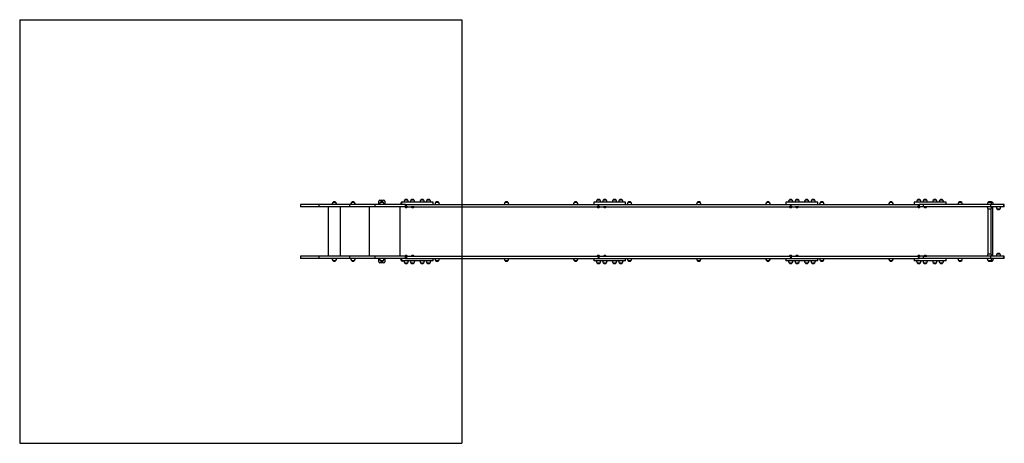
# Model space of a CAD drawing. Units: millimetres. Extents: x 174.98 to 182.96, y 141.07 to 144.51.
import ezdxf

# ---------------------------------------------------------------- set-up
doc = ezdxf.new("R2010")
doc.units = ezdxf.units.MM

# ---------------------------------------------------------------- blocks, each defined once
blk = doc.blocks.new('asd')
at = {"color": 0, "linetype": 'ByBlock', "lineweight": -2}
for p, q in [((174.9818, 144.5087), (174.9818, 141.0719)), ((174.9818, 144.5087), (178.5657, 144.5087)), ((178.5657, 144.5087), (178.5657, 141.0719)), ((177.2586, 143.0092), (177.2586, 142.9902)), ((177.4086, 143.0092), (177.2586, 143.0092)), ((177.4086, 142.9902), (177.4086, 143.0092)), ((177.6566, 143.0092), (177.4086, 143.0092)), ((177.545, 143.0252), (177.519, 143.0252)), ((177.6566, 142.9902), (177.6566, 143.0092)), ((177.8622, 143.0092), (177.6566, 143.0092)), ((177.696, 143.0252), (177.67, 143.0252)), ((177.8622, 142.9902), (177.8622, 143.0092)), ((178.1092, 143.0092), (177.8622, 143.0092)), ((177.8914, 143.0092), (177.8914, 143.0352)), ((177.9014, 143.0452), (177.9314, 143.0452)), ((177.9294, 143.0252), (177.9034, 143.0252)), ((177.9414, 143.0352), (177.9414, 143.0092)), ((178.0756, 143.0252), (178.0733, 143.0252)), ((178.0756, 143.0282), (178.0756, 143.0092)), ((178.1224, 143.0282), (178.0756, 143.0282)), ((178.1269, 143.0442), (178.101, 143.0442)), ((178.1092, 142.9997), (178.1092, 143.0092)), ((178.1092, 143.0092), (178.1179, 143.0092)), ((178.1179, 142.9997), (178.1179, 143.0092)), ((178.1179, 143.0092), (179.6761, 143.0092)), ((178.3342, 143.0282), (178.1224, 143.0282)), ((178.1789, 143.0442), (178.1529, 143.0442)), ((178.2569, 143.0442), (178.2309, 143.0442)), ((178.3089, 143.0442), (178.2829, 143.0442)), ((178.3342, 143.0092), (178.3342, 143.0282)), ((178.379, 143.0252), (178.353, 143.0252)), ((178.94, 143.0252), (178.914, 143.0252)), ((179.5009, 143.0252), (179.475, 143.0252)), ((179.6339, 143.0282), (179.6339, 143.0092)), ((179.6807, 143.0282), (179.6339, 143.0282)), ((179.6852, 143.0442), (179.6592, 143.0442)), ((179.6761, 142.9997), (179.6761, 143.0092)), ((179.6761, 143.0092), (181.2343, 143.0092)), ((179.8924, 143.0282), (179.6807, 143.0282)), ((179.7371, 143.0442), (179.7111, 143.0442)), ((179.8151, 143.0442), (179.7892, 143.0442)), ((179.8671, 143.0442), (179.8411, 143.0442)), ((179.8924, 143.0092), (179.8924, 143.0282)), ((179.9372, 143.0252), (179.9112, 143.0252)), ((180.4982, 143.0252), (180.4722, 143.0252)), ((181.0592, 143.0252), (181.0332, 143.0252)), ((181.1921, 143.0282), (181.1921, 143.0092)), ((181.2389, 143.0282), (181.1921, 143.0282)), ((181.2434, 143.0442), (181.2174, 143.0442)), ((181.2343, 142.9997), (181.2343, 143.0092)), ((181.2343, 143.0092), (182.2731, 143.0092)), ((181.4506, 143.0282), (181.2389, 143.0282)), ((181.2954, 143.0442), (181.2694, 143.0442)), ((181.3734, 143.0442), (181.3474, 143.0442)), ((181.4253, 143.0442), (181.3993, 143.0442)), ((181.4506, 143.0092), (181.4506, 143.0282)), ((181.4955, 143.0252), (181.4695, 143.0252)), ((182.0564, 143.0252), (182.0304, 143.0252)), ((182.2309, 143.0282), (182.2309, 143.0092)), ((182.2777, 143.0282), (182.2309, 143.0282)), ((182.2822, 143.0442), (182.2562, 143.0442)), ((182.2731, 143.0092), (182.2731, 142.9997)), ((182.3077, 143.0092), (182.2731, 143.0092)), ((182.4894, 143.0282), (182.2777, 143.0282)), ((182.3077, 142.9902), (182.3077, 143.0092)), ((182.3342, 143.0442), (182.3082, 143.0442)), ((182.4122, 143.0442), (182.3862, 143.0442)), ((182.4641, 143.0442), (182.4381, 143.0442)), ((182.4894, 143.0092), (182.4894, 143.0282)), ((182.6164, 143.0252), (182.5905, 143.0252)), ((182.5986, 143.0092), (182.5985, 143.0091)), ((182.6084, 143.0091), (182.6083, 143.0092)), ((182.8547, 143.0252), (182.8287, 143.0252)), ((182.8417, 143.0252), (182.8287, 143.0252)), ((182.8369, 143.0092), (182.8367, 143.0091)), ((182.8547, 143.0252), (182.8417, 143.0252)), ((182.8467, 143.0091), (182.8466, 143.0092)), ((182.8505, 143.0092), (182.8503, 143.0091)), ((182.8533, 142.9902), (182.8533, 143.0092)), ((182.9568, 143.0092), (182.8533, 143.0092)), ((182.8683, 143.0252), (182.8547, 143.0252)), ((182.9568, 142.9902), (182.9568, 143.0092)), ((182.9618, 143.0092), (182.9568, 143.0092)), ((182.9618, 142.9902), (182.9618, 143.0092)), ((182.9618, 142.9902), (182.9618, 143.0092)), ((182.9618, 143.0092), (182.9618, 143.0092)), ((177.4086, 142.9902), (177.2586, 142.9902)), ((177.6566, 142.9902), (177.4086, 142.9902)), ((177.4809, 142.9902), (177.4809, 142.5904)), ((177.5809, 142.5904), (177.5809, 142.9902)), ((177.8622, 142.9902), (177.6566, 142.9902)), ((177.816, 142.5904), (177.816, 142.9902)), ((178.1092, 142.9902), (177.8622, 142.9902)), ((178.0659, 142.5904), (178.0659, 142.9902)), ((178.1024, 142.9902), (178.102, 142.9898)), ((178.102, 142.9898), (178.102, 142.9893)), ((178.1259, 142.9898), (178.102, 142.9898)), ((178.1259, 142.9893), (178.102, 142.9893)), ((178.1092, 142.9997), (178.1092, 142.9902)), ((178.1092, 142.9997), (178.1179, 142.9997)), ((178.1092, 142.9902), (179.6674, 142.9902)), ((178.1259, 142.9898), (178.1255, 142.9902)), ((178.1259, 142.9893), (178.1259, 142.9898)), ((178.1543, 142.9902), (178.1539, 142.9898)), ((178.1539, 142.9898), (178.1539, 142.9893)), ((178.1779, 142.9898), (178.1539, 142.9898)), ((178.1779, 142.9893), (178.1539, 142.9893)), ((178.1779, 142.9898), (178.1775, 142.9902)), ((178.1779, 142.9893), (178.1779, 142.9898)), ((179.6606, 142.9902), (179.6602, 142.9898)), ((179.6602, 142.9898), (179.6602, 142.9893)), ((179.6842, 142.9898), (179.6602, 142.9898)), ((179.6842, 142.9893), (179.6602, 142.9893)), ((179.6674, 142.9997), (179.6761, 142.9997)), ((179.6674, 142.9997), (179.6674, 142.9902)), ((179.6674, 142.9902), (181.2257, 142.9902)), ((179.6842, 142.9898), (179.6838, 142.9902)), ((179.6842, 142.9893), (179.6842, 142.9898)), ((179.7125, 142.9902), (179.7121, 142.9898)), ((179.7121, 142.9898), (179.7121, 142.9893)), ((179.7361, 142.9898), (179.7121, 142.9898)), ((179.7361, 142.9893), (179.7121, 142.9893)), ((179.7361, 142.9898), (179.7357, 142.9902)), ((179.7361, 142.9893), (179.7361, 142.9898)), ((181.2188, 142.9902), (181.2184, 142.9898)), ((181.2184, 142.9898), (181.2184, 142.9893)), ((181.2424, 142.9898), (181.2184, 142.9898)), ((181.2424, 142.9893), (181.2184, 142.9893)), ((181.2257, 142.9997), (181.2257, 142.9902)), ((181.2257, 142.9997), (181.2343, 142.9997)), ((181.2257, 142.9902), (182.2645, 142.9902)), ((181.2424, 142.9898), (181.242, 142.9902)), ((181.2424, 142.9893), (181.2424, 142.9898)), ((181.2708, 142.9902), (181.2704, 142.9898)), ((181.2704, 142.9898), (181.2704, 142.9893)), ((181.2944, 142.9898), (181.2704, 142.9898)), ((181.2944, 142.9893), (181.2704, 142.9893)), ((181.2944, 142.9898), (181.294, 142.9902)), ((181.2944, 142.9893), (181.2944, 142.9898)), ((182.2576, 142.9902), (182.2572, 142.9898)), ((182.2572, 142.9898), (182.2572, 142.9893)), ((182.2812, 142.9898), (182.2572, 142.9898)), ((182.2812, 142.9893), (182.2572, 142.9893)), ((182.2645, 142.9902), (182.2645, 142.9997)), ((182.2731, 142.9997), (182.2645, 142.9997)), ((182.3077, 142.9902), (182.2645, 142.9902)), ((182.2812, 142.9898), (182.2808, 142.9902)), ((182.2812, 142.9893), (182.2812, 142.9898)), ((182.3096, 142.9902), (182.3092, 142.9898)), ((182.3092, 142.9898), (182.3092, 142.9893)), ((182.3332, 142.9898), (182.3092, 142.9898)), ((182.3332, 142.9893), (182.3092, 142.9893)), ((182.3332, 142.9898), (182.3328, 142.9902)), ((182.3332, 142.9893), (182.3332, 142.9898)), ((182.8287, 142.9742), (182.8287, 142.6064)), ((182.8287, 142.9742), (182.8417, 142.9742)), ((182.8417, 142.9742), (182.8547, 142.9742)), ((182.9568, 142.9902), (182.8533, 142.9902)), ((182.8547, 142.6064), (182.8547, 142.9742)), ((182.8675, 142.5904), (182.8675, 142.9902)), ((182.8693, 142.5904), (182.8693, 142.9902)), ((182.8693, 142.5904), (182.8693, 142.9902)), ((182.9011, 142.9742), (182.9022, 142.9742)), ((182.9022, 142.9742), (182.9281, 142.9742)), ((182.9022, 142.9742), (182.9152, 142.9742)), ((182.9152, 142.9742), (182.9282, 142.9742)), ((182.9281, 142.9742), (182.9282, 142.9742)), ((182.9618, 142.9902), (182.9568, 142.9902)), ((182.9618, 142.9902), (182.9618, 142.9902)), ((182.8547, 142.6064), (182.8287, 142.6064)), ((182.9022, 142.6064), (182.9011, 142.6064)), ((182.9282, 142.6064), (182.9022, 142.6064)), ((177.2587, 142.5904), (177.2587, 142.5714)), ((177.4086, 142.5904), (177.2587, 142.5904)), ((177.4086, 142.5714), (177.2587, 142.5714)), ((177.4086, 142.5714), (177.4086, 142.5904)), ((177.6566, 142.5904), (177.4086, 142.5904)), ((177.6566, 142.5714), (177.4086, 142.5714)), ((177.519, 142.5554), (177.545, 142.5554)), ((177.6566, 142.5714), (177.6566, 142.5904)), ((177.8622, 142.5904), (177.6566, 142.5904)), ((177.8622, 142.5714), (177.6566, 142.5714)), ((177.67, 142.5554), (177.696, 142.5554)), ((177.8622, 142.5714), (177.8622, 142.5904)), ((178.1092, 142.5904), (177.8622, 142.5904)), ((178.1092, 142.5714), (177.8622, 142.5714)), ((177.8914, 142.5454), (177.8914, 142.5714)), ((177.9314, 142.5354), (177.9014, 142.5354)), ((177.9034, 142.5554), (177.9294, 142.5554)), ((177.9414, 142.5714), (177.9414, 142.5454)), ((178.0734, 142.5554), (178.0756, 142.5554)), ((178.0756, 142.5714), (178.0756, 142.5524)), ((178.1224, 142.5524), (178.0756, 142.5524)), ((178.101, 142.5364), (178.127, 142.5364)), ((178.101, 142.5364), (178.114, 142.5364)), ((178.102, 142.5913), (178.102, 142.5908)), ((178.102, 142.5913), (178.126, 142.5913)), ((178.102, 142.5908), (178.1024, 142.5904)), ((178.102, 142.5908), (178.126, 142.5908)), ((178.1092, 142.5809), (178.1092, 142.5904)), ((178.1092, 142.5904), (179.6674, 142.5904)), ((178.1092, 142.5714), (178.1092, 142.5809)), ((178.1092, 142.5809), (178.1179, 142.5809)), ((178.1092, 142.5714), (178.1179, 142.5714)), ((178.114, 142.5364), (178.127, 142.5364)), ((178.1179, 142.5809), (178.1179, 142.5714)), ((178.1179, 142.5714), (179.6761, 142.5714)), ((178.3342, 142.5524), (178.1224, 142.5524)), ((178.1256, 142.5904), (178.126, 142.5908)), ((178.126, 142.5908), (178.126, 142.5913)), ((178.1529, 142.5364), (178.1789, 142.5364)), ((178.1529, 142.5364), (178.1659, 142.5364)), ((178.1539, 142.5913), (178.1539, 142.5908)), ((178.1539, 142.5913), (178.177, 142.5913)), ((178.1539, 142.5908), (178.1543, 142.5904)), ((178.1539, 142.5908), (178.177, 142.5908)), ((178.1659, 142.5364), (178.1789, 142.5364)), ((178.177, 142.5913), (178.1779, 142.5913)), ((178.177, 142.5908), (178.1779, 142.5908)), ((178.1775, 142.5904), (178.1779, 142.5908)), ((178.1779, 142.5908), (178.1779, 142.5913)), ((178.2309, 142.5364), (178.2569, 142.5364)), ((178.2309, 142.5364), (178.2439, 142.5364)), ((178.2439, 142.5364), (178.2569, 142.5364)), ((178.2829, 142.5364), (178.3089, 142.5364)), ((178.2829, 142.5364), (178.2959, 142.5364)), ((178.2959, 142.5364), (178.3089, 142.5364)), ((178.3342, 142.5524), (178.3342, 142.5714)), ((178.353, 142.5554), (178.379, 142.5554)), ((178.914, 142.5554), (178.94, 142.5554)), ((179.475, 142.5554), (179.501, 142.5554)), ((179.6339, 142.5714), (179.6339, 142.5524)), ((179.6807, 142.5524), (179.6339, 142.5524)), ((179.6592, 142.5364), (179.6852, 142.5364)), ((179.6592, 142.5364), (179.6722, 142.5364)), ((179.6602, 142.5913), (179.6602, 142.5908)), ((179.6602, 142.5913), (179.6833, 142.5913)), ((179.6602, 142.5908), (179.6606, 142.5904)), ((179.6602, 142.5908), (179.6833, 142.5908)), ((179.6674, 142.5904), (179.6674, 142.5809)), ((179.6674, 142.5904), (181.2257, 142.5904)), ((179.6674, 142.5809), (179.6761, 142.5809)), ((179.6722, 142.5364), (179.6852, 142.5364)), ((179.6761, 142.5809), (179.6761, 142.5714)), ((179.6761, 142.5714), (181.2343, 142.5714)), ((179.8924, 142.5524), (179.6807, 142.5524)), ((179.6833, 142.5913), (179.6842, 142.5913)), ((179.6833, 142.5908), (179.6842, 142.5908)), ((179.6838, 142.5904), (179.6842, 142.5908)), ((179.6842, 142.5908), (179.6842, 142.5913)), ((179.7111, 142.5364), (179.7371, 142.5364)), ((179.7111, 142.5364), (179.7241, 142.5364)), ((179.7121, 142.5913), (179.7121, 142.5908)), ((179.7121, 142.5913), (179.7352, 142.5913)), ((179.7121, 142.5908), (179.7125, 142.5904)), ((179.7121, 142.5908), (179.7352, 142.5908)), ((179.7241, 142.5364), (179.7371, 142.5364)), ((179.7352, 142.5913), (179.7361, 142.5913)), ((179.7352, 142.5908), (179.7361, 142.5908)), ((179.7357, 142.5904), (179.7361, 142.5908)), ((179.7361, 142.5908), (179.7361, 142.5913)), ((179.7892, 142.5364), (179.8152, 142.5364)), ((179.7892, 142.5364), (179.8022, 142.5364)), ((179.8022, 142.5364), (179.8152, 142.5364)), ((179.8411, 142.5364), (179.8671, 142.5364)), ((179.8411, 142.5364), (179.8541, 142.5364)), ((179.8541, 142.5364), (179.8671, 142.5364)), ((179.8924, 142.5524), (179.8924, 142.5714)), ((179.9113, 142.5554), (179.9372, 142.5554)), ((180.4722, 142.5554), (180.4982, 142.5554)), ((180.4722, 142.5554), (180.4852, 142.5554)), ((180.4852, 142.5554), (180.4982, 142.5554)), ((181.0332, 142.5554), (181.0592, 142.5554)), ((181.1921, 142.5714), (181.1921, 142.5524)), ((181.2389, 142.5524), (181.1921, 142.5524)), ((181.2174, 142.5364), (181.2434, 142.5364)), ((181.2174, 142.5364), (181.2304, 142.5364)), ((181.2184, 142.5913), (181.2184, 142.5908)), ((181.2184, 142.5913), (181.2415, 142.5913)), ((181.2184, 142.5908), (181.2188, 142.5904)), ((181.2184, 142.5908), (181.2415, 142.5908)), ((181.2257, 142.5904), (181.2257, 142.5809)), ((181.2257, 142.5904), (182.2645, 142.5904)), ((181.2257, 142.5809), (181.2343, 142.5809)), ((181.2304, 142.5364), (181.2434, 142.5364)), ((181.2343, 142.5809), (181.2343, 142.5714)), ((181.2343, 142.5714), (182.2731, 142.5714)), ((181.4507, 142.5524), (181.2389, 142.5524)), ((181.2415, 142.5913), (181.2424, 142.5913)), ((181.2415, 142.5908), (181.2424, 142.5908)), ((181.242, 142.5904), (181.2424, 142.5908)), ((181.2424, 142.5908), (181.2424, 142.5913)), ((181.2694, 142.5364), (181.2954, 142.5364)), ((181.2694, 142.5364), (181.2824, 142.5364)), ((181.2704, 142.5913), (181.2704, 142.5908)), ((181.2704, 142.5913), (181.2934, 142.5913)), ((181.2704, 142.5908), (181.2708, 142.5904)), ((181.2704, 142.5908), (181.2934, 142.5908)), ((181.2824, 142.5364), (181.2954, 142.5364)), ((181.2934, 142.5913), (181.2944, 142.5913)), ((181.2934, 142.5908), (181.2944, 142.5908)), ((181.294, 142.5904), (181.2944, 142.5908)), ((181.2944, 142.5908), (181.2944, 142.5913)), ((181.3474, 142.5364), (181.3734, 142.5364)), ((181.3474, 142.5364), (181.3604, 142.5364)), ((181.3604, 142.5364), (181.3734, 142.5364)), ((181.3993, 142.5364), (181.4253, 142.5364)), ((181.3993, 142.5364), (181.4123, 142.5364)), ((181.4123, 142.5364), (181.4253, 142.5364)), ((181.4507, 142.5524), (181.4507, 142.5714)), ((181.4695, 142.5554), (181.4955, 142.5554)), ((182.0305, 142.5554), (182.0564, 142.5554)), ((182.2309, 142.5714), (182.2309, 142.5524)), ((182.2777, 142.5524), (182.2309, 142.5524)), ((182.2562, 142.5364), (182.2822, 142.5364)), ((182.2562, 142.5364), (182.2692, 142.5364)), ((182.2572, 142.5913), (182.2572, 142.5908)), ((182.2572, 142.5913), (182.2673, 142.5913)), ((182.2572, 142.5908), (182.2576, 142.5904)), ((182.2572, 142.5908), (182.2673, 142.5908)), ((182.2645, 142.5809), (182.2645, 142.5904)), ((182.3078, 142.5904), (182.2645, 142.5904)), ((182.2731, 142.5809), (182.2645, 142.5809)), ((182.2673, 142.5913), (182.2812, 142.5913)), ((182.2673, 142.5908), (182.2812, 142.5908)), ((182.2692, 142.5364), (182.2822, 142.5364)), ((182.2731, 142.5714), (182.2731, 142.5809)), ((182.3078, 142.5714), (182.2731, 142.5714)), ((182.4895, 142.5524), (182.2777, 142.5524)), ((182.2808, 142.5904), (182.2812, 142.5908)), ((182.2812, 142.5908), (182.2812, 142.5913)), ((182.3078, 142.5714), (182.3078, 142.5904)), ((182.3082, 142.5364), (182.3342, 142.5364)), ((182.3082, 142.5364), (182.3212, 142.5364)), ((182.3092, 142.5913), (182.3092, 142.5908)), ((182.3092, 142.5913), (182.3192, 142.5913)), ((182.3092, 142.5908), (182.3096, 142.5904)), ((182.3092, 142.5908), (182.3192, 142.5908)), ((182.3192, 142.5913), (182.3332, 142.5913)), ((182.3192, 142.5908), (182.3332, 142.5908)), ((182.3212, 142.5364), (182.3342, 142.5364)), ((182.3328, 142.5904), (182.3332, 142.5908)), ((182.3332, 142.5908), (182.3332, 142.5913)), ((182.3862, 142.5364), (182.4122, 142.5364)), ((182.3862, 142.5364), (182.3992, 142.5364)), ((182.3992, 142.5364), (182.4122, 142.5364)), ((182.4381, 142.5364), (182.4641, 142.5364)), ((182.4381, 142.5364), (182.4511, 142.5364)), ((182.4511, 142.5364), (182.4641, 142.5364)), ((182.4895, 142.5524), (182.4895, 142.5714)), ((182.5905, 142.5554), (182.6165, 142.5554)), ((182.8287, 142.5554), (182.8547, 142.5554)), ((182.837, 142.5904), (182.8367, 142.5901)), ((182.8467, 142.5901), (182.8465, 142.5904)), ((182.8533, 142.5714), (182.8533, 142.5904)), ((182.9568, 142.5904), (182.8533, 142.5904)), ((182.9568, 142.5714), (182.8533, 142.5714)), ((182.8547, 142.5554), (182.8683, 142.5554)), ((182.9568, 142.5714), (182.9568, 142.5904)), ((182.9618, 142.5904), (182.9568, 142.5904)), ((182.9618, 142.5714), (182.9568, 142.5714)), ((182.9618, 142.5714), (182.9618, 142.5904)), ((182.9618, 142.5714), (182.9618, 142.5904)), ((182.9618, 142.5904), (182.9618, 142.5904)), ((182.9618, 142.5714), (182.9618, 142.5714)), ((174.9818, 141.0719), (178.5657, 141.0719))]:
    blk.add_line(p, q, dxfattribs=at)
at = {"color": 0, "linetype": 'ByBlock', "lineweight": -2, "flags": 128}
for points in [[(178.0756, 143.0274), (178.0751, 143.027), (178.0733, 143.0252)], [(178.0734, 142.5554), (178.0746, 142.554), (178.0756, 142.5532)]]:
    blk.add_lwpolyline(points, dxfattribs=at)
at = {"color": 0, "linetype": 'ByBlock', "lineweight": -2}
for centre, radius, start, end in [((177.544, 143.0086), 0.03, 146.42252, 178.86943), ((177.532, 143.0141), 0.0171, 40.44972, 139.55028), ((177.52, 143.0086), 0.03, 1.13057, 33.57748), ((177.695, 143.0086), 0.03, 146.42252, 178.86943), ((177.683, 143.0141), 0.0171, 40.44972, 139.55028), ((177.671, 143.0086), 0.03, 1.13057, 33.57748), ((177.9014, 143.0352), 0.01, 90, 180), ((177.9284, 143.0086), 0.03, 146.42252, 178.86943), ((177.9164, 143.0141), 0.0171, 40.44972, 139.55028), ((177.9044, 143.0086), 0.03, 1.13057, 33.57748), ((177.9314, 143.0352), 0.01, 0, 90), ((178.0983, 143.0086), 0.03, 146.42252, 178.86943), ((178.0863, 143.0141), 0.0171, 55.7235, 124.47328), ((178.1259, 143.0276), 0.03, 146.42252, 178.86943), ((178.114, 143.0331), 0.0171, 40.44972, 139.55028), ((178.102, 143.0276), 0.03, 1.13057, 33.57748), ((178.1779, 143.0276), 0.03, 146.42252, 178.86943), ((178.1659, 143.0331), 0.0171, 40.44972, 139.55028), ((178.1539, 143.0276), 0.03, 1.13057, 33.57748), ((178.2559, 143.0276), 0.03, 146.42252, 178.86943), ((178.2439, 143.0331), 0.0171, 40.44972, 139.55028), ((178.2319, 143.0276), 0.03, 1.13057, 33.57748), ((178.3079, 143.0276), 0.03, 146.42252, 178.86943), ((178.2959, 143.0331), 0.0171, 40.44972, 139.55028), ((178.2839, 143.0276), 0.03, 1.13057, 33.57748), ((178.378, 143.0086), 0.03, 146.42252, 178.86943), ((178.366, 143.0141), 0.0171, 40.44972, 139.55028), ((178.354, 143.0086), 0.03, 1.13057, 33.57748), ((178.939, 143.0086), 0.03, 146.42252, 178.86943), ((178.927, 143.0141), 0.0171, 40.44972, 139.55028), ((178.915, 143.0086), 0.03, 1.13057, 33.57748), ((179.4999, 143.0086), 0.03, 146.42252, 178.86943), ((179.488, 143.0141), 0.0171, 40.44972, 139.55028), ((179.476, 143.0086), 0.03, 1.13057, 33.57748), ((179.6842, 143.0276), 0.03, 146.42252, 178.86943), ((179.6722, 143.0331), 0.0171, 40.44972, 139.55028), ((179.6602, 143.0276), 0.03, 1.13057, 33.57748), ((179.7361, 143.0276), 0.03, 146.42252, 178.86943), ((179.7241, 143.0331), 0.0171, 40.44972, 139.55028), ((179.7121, 143.0276), 0.03, 1.13057, 33.57748), ((179.8141, 143.0276), 0.03, 146.42252, 178.86943), ((179.8021, 143.0331), 0.0171, 40.44972, 139.55028), ((179.7902, 143.0276), 0.03, 1.13057, 33.57748), ((179.8661, 143.0276), 0.03, 146.42252, 178.86943), ((179.8541, 143.0331), 0.0171, 40.44972, 139.55028), ((179.8421, 143.0276), 0.03, 1.13057, 33.57748), ((179.9362, 143.0086), 0.03, 146.42252, 178.86943), ((179.9242, 143.0141), 0.0171, 40.44972, 139.55028), ((179.9122, 143.0086), 0.03, 1.13057, 33.57748), ((180.4972, 143.0086), 0.03, 146.42252, 178.86943), ((180.4852, 143.0141), 0.0171, 40.44972, 139.55028), ((180.4732, 143.0086), 0.03, 1.13057, 33.57748), ((181.0582, 143.0086), 0.03, 146.42252, 178.86943), ((181.0462, 143.0141), 0.0171, 40.44972, 139.55028), ((181.0342, 143.0086), 0.03, 1.13057, 33.57748), ((181.2424, 143.0276), 0.03, 146.42252, 178.86943), ((181.2304, 143.0331), 0.0171, 40.44972, 139.55028), ((181.2184, 143.0276), 0.03, 1.13057, 33.57748), ((181.2943, 143.0276), 0.03, 146.42252, 178.86943), ((181.2824, 143.0331), 0.0171, 40.44972, 139.55028), ((181.2704, 143.0276), 0.03, 1.13057, 33.57748), ((181.3724, 143.0276), 0.03, 146.42252, 178.86943), ((181.3604, 143.0331), 0.0171, 40.44972, 139.55028), ((181.3484, 143.0276), 0.03, 1.13057, 33.57748), ((181.4243, 143.0276), 0.03, 146.42252, 178.86943), ((181.4123, 143.0331), 0.0171, 40.44972, 139.55028), ((181.4003, 143.0276), 0.03, 1.13057, 33.57748), ((181.4945, 143.0086), 0.03, 146.42252, 178.86943), ((181.4825, 143.0141), 0.0171, 40.44972, 139.55028), ((181.4705, 143.0086), 0.03, 1.13057, 33.57748), ((182.0554, 143.0086), 0.03, 146.42252, 178.86943), ((182.0434, 143.0141), 0.0171, 40.44972, 139.55028), ((182.0315, 143.0086), 0.03, 1.13057, 33.57748), ((182.2812, 143.0276), 0.03, 146.42252, 178.86943), ((182.2692, 143.0331), 0.0171, 40.44972, 139.55028), ((182.2572, 143.0276), 0.03, 1.13057, 33.57748), ((182.3331, 143.0276), 0.03, 146.42252, 178.86943), ((182.3212, 143.0331), 0.0171, 40.44972, 139.55028), ((182.3092, 143.0276), 0.03, 1.13057, 33.57748), ((182.4112, 143.0276), 0.03, 146.42252, 178.86943), ((182.3992, 143.0331), 0.0171, 40.44972, 139.55028), ((182.3872, 143.0276), 0.03, 1.13057, 33.57748), ((182.4631, 143.0276), 0.03, 146.42252, 178.86943), ((182.4511, 143.0331), 0.0171, 40.44972, 139.55028), ((182.4391, 143.0276), 0.03, 1.13057, 33.57748), ((182.6154, 143.0086), 0.03, 146.42252, 178.86943), ((182.6035, 143.0141), 0.0171, 40.44972, 139.55028), ((182.5915, 143.0086), 0.03, 1.13057, 33.57748), ((182.8537, 143.0086), 0.03, 146.42252, 178.86943), ((182.8417, 143.0141), 0.0171, 40.44972, 139.55028), ((182.8553, 143.0141), 0.0171, 40.44972, 113.47161), ((182.8297, 143.0086), 0.03, 1.13057, 33.57748), ((182.8433, 143.0086), 0.03, 1.13057, 33.57748), ((178.114, 143.0017), 0.0173, 226.09127, 313.90873), ((178.1659, 143.0017), 0.0173, 226.09127, 313.90873), ((179.6722, 143.0017), 0.0173, 226.09127, 313.90873), ((179.7241, 143.0017), 0.0173, 226.09127, 313.90873), ((181.2304, 143.0017), 0.0173, 226.09127, 313.90873), ((181.2824, 143.0017), 0.0173, 226.09127, 313.90873), ((182.2692, 143.0017), 0.0173, 226.09127, 313.90873), ((182.3212, 143.0017), 0.0173, 226.09127, 313.90873), ((182.8537, 142.9908), 0.03, 181.13057, 213.57748), ((182.8297, 142.9908), 0.03, 326.42252, 358.86943), ((182.9261, 142.9908), 0.03, 181.13057, 213.57748), ((182.9271, 142.9908), 0.03, 181.13057, 213.57748), ((182.9141, 142.9853), 0.0171, 220.44972, 271.80806), ((182.9152, 142.9853), 0.0171, 220.44972, 319.55028), ((182.9032, 142.9908), 0.03, 326.42252, 358.86943), ((182.8537, 142.5898), 0.03, 146.42252, 178.86943), ((182.8297, 142.5898), 0.03, 1.13057, 33.57748), ((182.9261, 142.5898), 0.03, 146.42252, 178.86943), ((182.9271, 142.5898), 0.03, 146.42252, 178.86943), ((182.9141, 142.5953), 0.0171, 88.19194, 139.55028), ((182.9152, 142.5953), 0.0171, 40.44972, 139.55028), ((182.9032, 142.5898), 0.03, 1.13057, 33.57748), ((177.544, 142.572), 0.03, 181.13057, 213.57748), ((177.532, 142.5665), 0.0171, 220.44972, 270), ((177.532, 142.5665), 0.0171, 270, 319.55028), ((177.52, 142.572), 0.03, 326.42252, 358.86943), ((177.695, 142.572), 0.03, 181.13057, 213.57748), ((177.683, 142.5665), 0.0171, 220.44972, 270), ((177.683, 142.5665), 0.0171, 270, 319.55028), ((177.671, 142.572), 0.03, 326.42252, 358.86943), ((177.9014, 142.5454), 0.01, 180, 270), ((177.9284, 142.572), 0.03, 181.13057, 213.57748), ((177.9164, 142.5665), 0.0171, 220.44972, 270), ((177.9164, 142.5665), 0.0171, 270, 319.55028), ((177.9044, 142.572), 0.03, 326.42252, 358.86943), ((177.9314, 142.5454), 0.01, 270, 0), ((178.0983, 142.572), 0.03, 181.13057, 213.57748), ((178.0864, 142.5665), 0.0171, 235.52672, 304.27186), ((178.1259, 142.553), 0.03, 181.13057, 213.57748), ((178.114, 142.5475), 0.0171, 220.44972, 270), ((178.114, 142.5789), 0.0173, 46.09127, 133.90873), ((178.114, 142.5475), 0.0171, 270, 319.55028), ((178.102, 142.553), 0.03, 326.42252, 358.86943), ((178.1779, 142.553), 0.03, 181.13057, 213.57748), ((178.1659, 142.5475), 0.0171, 220.44972, 270), ((178.1659, 142.5789), 0.0173, 46.09127, 133.90873), ((178.1659, 142.5475), 0.0171, 270, 319.55028), ((178.1539, 142.553), 0.03, 326.42252, 358.86943), ((178.2559, 142.553), 0.03, 181.13057, 213.57748), ((178.2439, 142.5475), 0.0171, 220.44972, 270), ((178.2439, 142.5475), 0.0171, 270, 319.55028), ((178.2319, 142.553), 0.03, 326.42252, 358.86943), ((178.3079, 142.553), 0.03, 181.13057, 213.57748), ((178.2959, 142.5475), 0.0171, 220.44972, 270), ((178.2959, 142.5475), 0.0171, 270, 319.55028), ((178.2839, 142.553), 0.03, 326.42252, 358.86943), ((178.378, 142.572), 0.03, 181.13057, 213.57748), ((178.366, 142.5665), 0.0171, 220.44972, 270), ((178.366, 142.5665), 0.0171, 270, 319.55028), ((178.354, 142.572), 0.03, 326.42252, 358.86943), ((178.939, 142.572), 0.03, 181.13057, 213.57748), ((178.927, 142.5665), 0.0171, 220.44972, 270), ((178.927, 142.5665), 0.0171, 270, 319.55028), ((178.915, 142.572), 0.03, 326.42252, 358.86943), ((179.5, 142.572), 0.03, 181.13057, 213.57748), ((179.488, 142.5665), 0.0171, 220.44972, 270), ((179.488, 142.5665), 0.0171, 270, 319.55028), ((179.476, 142.572), 0.03, 326.42252, 358.86943), ((179.6842, 142.553), 0.03, 181.13057, 213.57748), ((179.6722, 142.5475), 0.0171, 220.44972, 270), ((179.6722, 142.5789), 0.0173, 46.09127, 133.90873), ((179.6722, 142.5475), 0.0171, 270, 319.55028), ((179.6602, 142.553), 0.03, 326.42252, 358.86943), ((179.7361, 142.553), 0.03, 181.13057, 213.57748), ((179.7241, 142.5475), 0.0171, 220.44972, 270), ((179.7241, 142.5789), 0.0173, 46.09127, 133.90873), ((179.7241, 142.5475), 0.0171, 270, 319.55028), ((179.7121, 142.553), 0.03, 326.42252, 358.86943), ((179.8141, 142.553), 0.03, 181.13057, 213.57748), ((179.8022, 142.5475), 0.0171, 220.44972, 270), ((179.8022, 142.5475), 0.0171, 270, 319.55028), ((179.7902, 142.553), 0.03, 326.42252, 358.86943), ((179.8661, 142.553), 0.03, 181.13057, 213.57748), ((179.8541, 142.5475), 0.0171, 220.44972, 270), ((179.8541, 142.5475), 0.0171, 270, 319.55028), ((179.8421, 142.553), 0.03, 326.42252, 358.86943), ((179.9362, 142.572), 0.03, 181.13057, 213.57748), ((179.9242, 142.5665), 0.0171, 220.44972, 270), ((179.9242, 142.5665), 0.0171, 270, 319.55028), ((179.9123, 142.572), 0.03, 326.42252, 358.86943), ((180.4972, 142.572), 0.03, 181.13057, 213.57748), ((180.4852, 142.5665), 0.0171, 220.44972, 270), ((180.4852, 142.5665), 0.0171, 270, 319.55028), ((180.4732, 142.572), 0.03, 326.42252, 358.86943), ((181.0582, 142.572), 0.03, 181.13057, 213.57748), ((181.0462, 142.5665), 0.0171, 220.44972, 270), ((181.0462, 142.5665), 0.0171, 270, 319.55028), ((181.0342, 142.572), 0.03, 326.42252, 358.86943), ((181.2424, 142.553), 0.03, 181.13057, 213.57748), ((181.2304, 142.5475), 0.0171, 220.44972, 270), ((181.2304, 142.5789), 0.0173, 46.09127, 133.90873), ((181.2304, 142.5475), 0.0171, 270, 319.55028), ((181.2184, 142.553), 0.03, 326.42252, 358.86943), ((181.2944, 142.553), 0.03, 181.13057, 213.57748), ((181.2824, 142.5475), 0.0171, 220.44972, 270), ((181.2824, 142.5789), 0.0173, 46.09127, 133.90873), ((181.2824, 142.5475), 0.0171, 270, 319.55028), ((181.2704, 142.553), 0.03, 326.42252, 358.86943), ((181.3724, 142.553), 0.03, 181.13057, 213.57748), ((181.3604, 142.5475), 0.0171, 220.44972, 270), ((181.3604, 142.5475), 0.0171, 270, 319.55028), ((181.3484, 142.553), 0.03, 326.42252, 358.86943), ((181.4243, 142.553), 0.03, 181.13057, 213.57748), ((181.4123, 142.5475), 0.0171, 220.44972, 270), ((181.4123, 142.5475), 0.0171, 270, 319.55028), ((181.4003, 142.553), 0.03, 326.42252, 358.86943), ((181.4945, 142.572), 0.03, 181.13057, 213.57748), ((181.4825, 142.5665), 0.0171, 220.44972, 270), ((181.4825, 142.5665), 0.0171, 270, 319.55028), ((181.4705, 142.572), 0.03, 326.42252, 358.86943), ((182.0554, 142.572), 0.03, 181.13057, 213.57748), ((182.0435, 142.5665), 0.0171, 220.44972, 270), ((182.0435, 142.5665), 0.0171, 270, 319.55028), ((182.0315, 142.572), 0.03, 326.42252, 358.86943), ((182.2812, 142.553), 0.03, 181.13057, 213.57748), ((182.2692, 142.5475), 0.0171, 220.44972, 270), ((182.2692, 142.5789), 0.0173, 46.09127, 133.90873), ((182.2692, 142.5475), 0.0171, 270, 319.55028), ((182.2572, 142.553), 0.03, 326.42252, 358.86943), ((182.3332, 142.553), 0.03, 181.13057, 213.57748), ((182.3212, 142.5475), 0.0171, 220.44972, 270), ((182.3212, 142.5789), 0.0173, 46.09127, 133.90873), ((182.3212, 142.5475), 0.0171, 270, 319.55028), ((182.3092, 142.553), 0.03, 326.42252, 358.86943), ((182.4112, 142.553), 0.03, 181.13057, 213.57748), ((182.3992, 142.5475), 0.0171, 220.44972, 270), ((182.3992, 142.5475), 0.0171, 270, 319.55028), ((182.3872, 142.553), 0.03, 326.42252, 358.86943), ((182.4631, 142.553), 0.03, 181.13057, 213.57748), ((182.4511, 142.5475), 0.0171, 220.44972, 270), ((182.4511, 142.5475), 0.0171, 270, 319.55028), ((182.4391, 142.553), 0.03, 326.42252, 358.86943), ((182.6155, 142.572), 0.03, 181.13057, 213.57748), ((182.6035, 142.5665), 0.0171, 220.44972, 270), ((182.6035, 142.5665), 0.0171, 270, 319.55028), ((182.5915, 142.572), 0.03, 326.42252, 358.86943), ((182.8537, 142.572), 0.03, 181.13057, 213.57748), ((182.8417, 142.5665), 0.0171, 220.44972, 270), ((182.8417, 142.5665), 0.0171, 270, 319.55028), ((182.8553, 142.5665), 0.0171, 246.52839, 270), ((182.8297, 142.572), 0.03, 326.42252, 358.86943), ((182.8553, 142.5665), 0.0171, 270, 319.55028), ((182.8433, 142.572), 0.03, 326.42252, 358.86943)]:
    blk.add_arc(centre, radius, start, end, dxfattribs=at)
for points in [[(182.8533, 143.0092), (182.8505, 143.0092), (182.8446, 143.0092), (182.8358, 143.0092), (182.8266, 143.0092), (182.8173, 143.0092), (182.807, 143.0092), (182.796, 143.0092), (182.7847, 143.0092), (182.7737, 143.0092), (182.7633, 143.0092), (182.7537, 143.0092), (182.7452, 143.0092), (182.7377, 143.0092), (182.7311, 143.0092), (182.7252, 143.0092), (182.7199, 143.0092), (182.7151, 143.0092), (182.711, 143.0092), (182.7074, 143.0092), (182.7042, 143.0092), (182.7007, 143.0092), (182.6968, 143.0092), (182.6921, 143.0092), (182.6866, 143.0092), (182.6803, 143.0092), (182.6731, 143.0092), (182.6656, 143.0092), (182.6578, 143.0092), (182.6499, 143.0092), (182.6419, 143.0092), (182.634, 143.0092), (182.6261, 143.0092), (182.6182, 143.0092), (182.6101, 143.0092), (182.6013, 143.0092), (182.5918, 143.0092), (182.5813, 143.0092), (182.5705, 143.0092), (182.5593, 143.0092), (182.5476, 143.0092), (182.5347, 143.0092), (182.5204, 143.0092), (182.5045, 143.0092), (182.4876, 143.0092), (182.471, 143.0092), (182.4548, 143.0092), (182.4391, 143.0092), (182.4227, 143.0092), (182.4055, 143.0092), (182.3888, 143.0092), (182.3727, 143.0092), (182.3574, 143.0092), (182.3415, 143.0092), (182.325, 143.0092), (182.3135, 143.0092), (182.3077, 143.0092)], [(182.8533, 142.9902), (182.8505, 142.9902), (182.8446, 142.9902), (182.8358, 142.9902), (182.8266, 142.9902), (182.8173, 142.9902), (182.807, 142.9902), (182.796, 142.9902), (182.7847, 142.9902), (182.7737, 142.9902), (182.7633, 142.9902), (182.7537, 142.9902), (182.7452, 142.9902), (182.7377, 142.9902), (182.7311, 142.9902), (182.7252, 142.9902), (182.7199, 142.9902), (182.7151, 142.9902), (182.711, 142.9902), (182.7074, 142.9902), (182.7042, 142.9902), (182.7007, 142.9902), (182.6968, 142.9902), (182.6921, 142.9902), (182.6866, 142.9902), (182.6803, 142.9902), (182.6731, 142.9902), (182.6656, 142.9902), (182.6578, 142.9902), (182.6499, 142.9902), (182.6419, 142.9902), (182.634, 142.9902), (182.6261, 142.9902), (182.6182, 142.9902), (182.6101, 142.9902), (182.6013, 142.9902), (182.5918, 142.9902), (182.5813, 142.9902), (182.5705, 142.9902), (182.5593, 142.9902), (182.5476, 142.9902), (182.5347, 142.9902), (182.5204, 142.9902), (182.5045, 142.9902), (182.4876, 142.9902), (182.471, 142.9902), (182.4548, 142.9902), (182.4391, 142.9902), (182.4227, 142.9902), (182.4055, 142.9902), (182.3888, 142.9902), (182.3727, 142.9902), (182.3574, 142.9902), (182.3415, 142.9902), (182.325, 142.9902), (182.3135, 142.9902), (182.3077, 142.9902)], [(182.8533, 142.5904), (182.8505, 142.5904), (182.8447, 142.5904), (182.8358, 142.5904), (182.8266, 142.5904), (182.8173, 142.5904), (182.807, 142.5904), (182.796, 142.5904), (182.7847, 142.5904), (182.7737, 142.5904), (182.7633, 142.5904), (182.7537, 142.5904), (182.7452, 142.5904), (182.7377, 142.5904), (182.7311, 142.5904), (182.7252, 142.5904), (182.7199, 142.5904), (182.7151, 142.5904), (182.711, 142.5904), (182.7074, 142.5904), (182.7042, 142.5904), (182.7007, 142.5904), (182.6968, 142.5904), (182.6921, 142.5904), (182.6866, 142.5904), (182.6803, 142.5904), (182.6731, 142.5904), (182.6656, 142.5904), (182.6578, 142.5904), (182.6499, 142.5904), (182.6419, 142.5904), (182.634, 142.5904), (182.6261, 142.5904), (182.6182, 142.5904), (182.6101, 142.5904), (182.6013, 142.5904), (182.5918, 142.5904), (182.5813, 142.5904), (182.5705, 142.5904), (182.5593, 142.5904), (182.5477, 142.5904), (182.5347, 142.5904), (182.5204, 142.5904), (182.5045, 142.5904), (182.4876, 142.5904), (182.471, 142.5904), (182.4548, 142.5904), (182.4391, 142.5904), (182.4227, 142.5904), (182.4056, 142.5904), (182.3889, 142.5904), (182.3728, 142.5904), (182.3574, 142.5904), (182.3415, 142.5904), (182.325, 142.5904), (182.3135, 142.5904), (182.3078, 142.5904)], [(182.8533, 142.5714), (182.8505, 142.5714), (182.8447, 142.5714), (182.8358, 142.5714), (182.8266, 142.5714), (182.8173, 142.5714), (182.807, 142.5714), (182.796, 142.5714), (182.7847, 142.5714), (182.7737, 142.5714), (182.7633, 142.5714), (182.7537, 142.5714), (182.7452, 142.5714), (182.7377, 142.5714), (182.7311, 142.5714), (182.7252, 142.5714), (182.7199, 142.5714), (182.7151, 142.5714), (182.711, 142.5714), (182.7074, 142.5714), (182.7042, 142.5714), (182.7007, 142.5714), (182.6968, 142.5714), (182.6921, 142.5714), (182.6866, 142.5714), (182.6803, 142.5714), (182.6731, 142.5714), (182.6656, 142.5714), (182.6578, 142.5714), (182.6499, 142.5714), (182.6419, 142.5714), (182.634, 142.5714), (182.6261, 142.5714), (182.6182, 142.5714), (182.6101, 142.5714), (182.6013, 142.5714), (182.5918, 142.5714), (182.5813, 142.5714), (182.5705, 142.5714), (182.5593, 142.5714), (182.5477, 142.5714), (182.5347, 142.5714), (182.5204, 142.5714), (182.5045, 142.5714), (182.4876, 142.5714), (182.471, 142.5714), (182.4548, 142.5714), (182.4391, 142.5714), (182.4227, 142.5714), (182.4056, 142.5714), (182.3889, 142.5714), (182.3728, 142.5714), (182.3574, 142.5714), (182.3415, 142.5714), (182.325, 142.5714), (182.3135, 142.5714), (182.3078, 142.5714)]]:
    blk.add_open_spline(points, degree=3, knots=[0, 0, 0, 0, 0.007754, 0.01607, 0.024873, 0.034053, 0.04348, 0.055963, 0.068295, 0.080148, 0.092943, 0.105149, 0.116898, 0.128313, 0.139506, 0.150574, 0.162921, 0.175303, 0.187788, 0.200423, 0.213237, 0.226248, 0.247117, 0.268505, 0.290319, 0.318491, 0.346863, 0.375159, 0.403104, 0.430423, 0.456842, 0.480726, 0.50363, 0.525634, 0.546818, 0.567265, 0.590709, 0.613368, 0.635383, 0.656896, 0.67805, 0.698985, 0.723567, 0.748264, 0.773293, 0.798868, 0.819858, 0.84143, 0.863607, 0.886229, 0.90912, 0.927197, 0.945289, 0.963379, 0.981574, 1, 1, 1, 1], dxfattribs=at)

msp = doc.modelspace()

# ---------------------------------------------------------------- block references
msp.add_blockref('asd', (0, 0))

doc.saveas('drawing.dxf')
